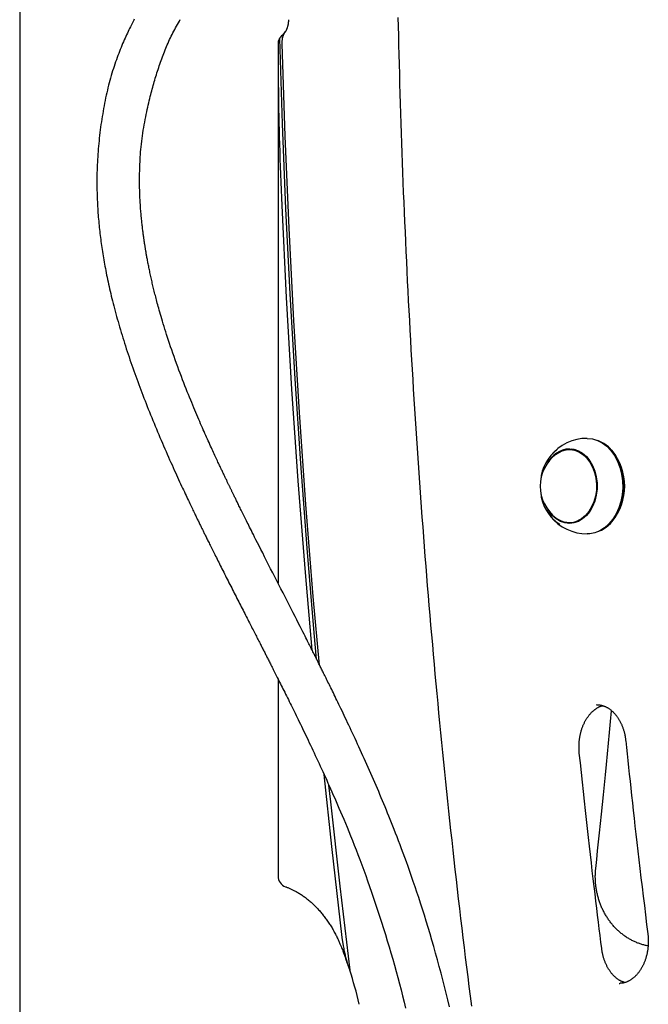
# Model space of a CAD drawing. Extents: x -2436 to 7506, y -2007 to 2187.
# Drawn here: x -2209 to -1985, y 301 to 652 of the extents above; entities that cross this region are included whole.
import ezdxf

# ---------------------------------------------------------------- set-up
doc = ezdxf.new("R2010")
doc.units = 0

msp = doc.modelspace()

# ---------------------------------------------------------------- linework, layer by layer
at = {"color": 7, "linetype": 'Continuous'}
for p, q in [((-2208.72, 1610.64), (-2208.72, 237.95)), ((-2114.77, 646.65), (-2115.22, 646.22)), ((-2116.77, 643.06), (-2116.77, 451.23)), ((-2011.38, 498.72), (-2013.05, 498.72)), ((-1997.84, 498.35), (-1998.04, 498.58)), ((-1998.04, 472.87), (-1997.84, 473.09)), ((-2014.43, 473.02), (-2013.31, 472.57)), ((-2013.05, 472.72), (-2011.38, 472.72)), ((-2010.91, 472.74), (-2011.38, 472.72)), ((-2116.77, 417.11), (-2116.77, 346.9)), ((-2003.26, 407.91), (-2003.44, 407.9)), ((-2094, 325.09), (-2093.55, 322.08))]:
    msp.add_line(p, q, dxfattribs=at)
for points in [[(-2167.93, 651.93), (-2168.14, 651.52), (-2168.36, 651.09), (-2168.59, 650.63), (-2168.83, 650.16), (-2169.07, 649.67), (-2169.32, 649.16), (-2169.58, 648.64), (-2169.84, 648.09), (-2170.11, 647.53), (-2170.38, 646.96), (-2170.66, 646.37), (-2170.93, 645.76), (-2171.21, 645.14), (-2171.5, 644.51), (-2171.78, 643.86), (-2172.07, 643.2), (-2172.35, 642.53), (-2172.63, 641.84), (-2172.92, 641.14), (-2173.2, 640.43), (-2173.48, 639.71), (-2173.76, 638.97), (-2174.04, 638.22), (-2174.31, 637.46), (-2174.58, 636.69), (-2174.85, 635.9), (-2175.12, 635.1), (-2175.38, 634.3), (-2175.64, 633.48), (-2175.89, 632.65), (-2176.14, 631.81), (-2176.39, 630.97), (-2176.62, 630.11), (-2176.85, 629.25), (-2177.08, 628.38), (-2177.3, 627.5), (-2177.51, 626.62), (-2177.72, 625.72), (-2177.92, 624.82), (-2178.12, 623.9), (-2178.31, 622.98), (-2178.5, 622.05), (-2178.68, 621.11), (-2178.85, 620.17), (-2179.02, 619.22), (-2179.18, 618.27), (-2179.34, 617.31), (-2179.49, 616.35), (-2179.64, 615.39), (-2179.78, 614.43), (-2179.91, 613.46), (-2180.04, 612.5), (-2180.16, 611.53), (-2180.27, 610.56), (-2180.38, 609.6), (-2180.48, 608.63), (-2180.58, 607.66), (-2180.67, 606.7), (-2180.75, 605.74), (-2180.83, 604.77), (-2180.9, 603.82), (-2180.96, 602.86), (-2181.02, 601.91), (-2181.07, 600.96), (-2181.11, 600.02), (-2181.15, 599.08), (-2181.18, 598.15), (-2181.21, 597.23), (-2181.22, 596.31), (-2181.24, 595.4), (-2181.25, 594.5), (-2181.25, 593.61), (-2181.24, 592.73), (-2181.23, 591.86), (-2181.22, 591), (-2181.2, 590.15), (-2181.18, 589.31), (-2181.15, 588.48), (-2181.12, 587.66), (-2181.08, 586.85), (-2181.04, 586.05), (-2181, 585.26), (-2180.95, 584.48), (-2180.9, 583.71), (-2180.85, 582.95), (-2180.79, 582.19), (-2180.73, 581.44), (-2180.67, 580.7), (-2180.6, 579.96), (-2180.53, 579.23), (-2180.46, 578.5), (-2180.39, 577.78), (-2180.31, 577.06), (-2180.23, 576.34), (-2180.15, 575.63), (-2180.06, 574.91), (-2179.97, 574.2), (-2179.88, 573.49), (-2179.79, 572.77), (-2179.69, 572.06), (-2179.59, 571.34), (-2179.48, 570.62), (-2179.37, 569.9), (-2179.26, 569.17), (-2179.15, 568.44), (-2179.03, 567.71), (-2178.9, 566.97), (-2178.78, 566.23), (-2178.64, 565.48), (-2178.51, 564.72), (-2178.37, 563.96), (-2178.23, 563.19), (-2178.08, 562.42), (-2177.92, 561.64), (-2177.77, 560.85), (-2177.6, 560.05), (-2177.43, 559.25), (-2177.26, 558.44), (-2177.08, 557.62), (-2176.9, 556.79), (-2176.71, 555.95), (-2176.51, 555.1), (-2176.31, 554.25), (-2176.11, 553.38), (-2175.89, 552.51), (-2175.68, 551.62), (-2175.45, 550.73), (-2175.22, 549.83), (-2174.98, 548.92), (-2174.74, 548), (-2174.49, 547.08), (-2174.24, 546.14), (-2173.97, 545.2), (-2173.71, 544.26), (-2173.44, 543.31), (-2173.16, 542.35), (-2172.88, 541.39), (-2172.59, 540.43), (-2172.3, 539.47), (-2172, 538.5), (-2171.7, 537.53), (-2171.39, 536.56), (-2171.08, 535.59), (-2170.77, 534.61), (-2170.45, 533.64), (-2170.12, 532.66), (-2169.8, 531.68), (-2169.47, 530.71), (-2169.13, 529.73), (-2168.8, 528.75), (-2168.45, 527.78), (-2168.11, 526.8), (-2167.76, 525.83), (-2167.41, 524.86), (-2167.06, 523.88), (-2166.7, 522.91), (-2166.35, 521.94), (-2165.98, 520.96), (-2165.61, 519.98), (-2165.24, 519.01), (-2164.87, 518.03), (-2164.49, 517.05), (-2164.11, 516.06), (-2163.72, 515.07), (-2163.33, 514.09), (-2162.94, 513.1), (-2162.54, 512.1), (-2162.14, 511.11), (-2161.74, 510.11), (-2161.33, 509.11), (-2160.91, 508.11), (-2160.5, 507.1), (-2160.08, 506.1), (-2159.66, 505.09), (-2159.23, 504.08), (-2158.8, 503.07), (-2158.37, 502.06), (-2157.93, 501.05), (-2157.5, 500.04), (-2157.06, 499.03), (-2156.63, 498.04), (-2156.19, 497.05), (-2155.76, 496.07), (-2155.34, 495.11), (-2154.91, 494.17), (-2154.5, 493.24), (-2154.09, 492.33), (-2153.69, 491.44), (-2153.29, 490.57), (-2152.9, 489.71), (-2152.52, 488.88), (-2152.15, 488.07), (-2151.78, 487.28), (-2151.43, 486.51), (-2151.08, 485.76), (-2150.74, 485.04), (-2150.42, 484.34), (-2150.1, 483.66), (-2149.79, 483.01), (-2149.5, 482.38), (-2149.21, 481.77), (-2148.94, 481.19), (-2148.68, 480.64), (-2148.42, 480.1), (-2148.17, 479.58), (-2147.94, 479.08), (-2147.7, 478.59), (-2147.48, 478.11), (-2147.25, 477.65), (-2147.04, 477.2), (-2146.83, 476.76), (-2146.62, 476.33), (-2146.42, 475.91), (-2146.23, 475.51), (-2146.04, 475.11), (-2145.85, 474.73), (-2145.67, 474.36), (-2145.5, 474), (-2145.33, 473.65), (-2145.16, 473.31), (-2145, 472.98), (-2144.85, 472.66), (-2144.69, 472.35), (-2144.54, 472.04), (-2144.4, 471.74), (-2144.26, 471.45), (-2144.12, 471.16), (-2143.98, 470.88), (-2143.84, 470.6), (-2143.7, 470.32), (-2143.56, 470.04), (-2143.43, 469.75), (-2143.29, 469.47), (-2143.15, 469.18), (-2143, 468.89), (-2142.86, 468.6), (-2142.71, 468.29), (-2142.56, 467.98), (-2142.4, 467.66), (-2142.24, 467.33), (-2142.07, 466.99), (-2141.89, 466.64), (-2141.71, 466.28), (-2141.53, 465.9), (-2141.33, 465.51), (-2141.13, 465.1), (-2140.92, 464.68), (-2140.71, 464.25), (-2140.48, 463.8), (-2140.25, 463.33), (-2140.01, 462.85), (-2139.77, 462.36), (-2139.51, 461.85), (-2139.25, 461.34), (-2138.99, 460.81), (-2138.72, 460.27), (-2138.45, 459.73), (-2138.17, 459.17), (-2137.89, 458.61), (-2137.6, 458.04), (-2137.31, 457.46), (-2137.01, 456.87), (-2136.71, 456.28), (-2136.41, 455.67), (-2136.1, 455.07), (-2135.79, 454.46), (-2135.48, 453.84), (-2135.17, 453.22), (-2134.85, 452.6), (-2134.53, 451.97), (-2134.22, 451.35), (-2133.9, 450.72), (-2133.58, 450.1), (-2133.26, 449.47), (-2132.95, 448.85), (-2132.63, 448.23), (-2132.32, 447.61), (-2132, 446.99), (-2131.69, 446.38), (-2131.37, 445.76), (-2131.06, 445.15), (-2130.75, 444.54), (-2130.44, 443.94), (-2130.13, 443.34), (-2129.83, 442.74), (-2129.52, 442.15), (-2129.22, 441.56), (-2128.93, 440.98), (-2128.63, 440.41), (-2128.35, 439.84), (-2128.06, 439.28), (-2127.78, 438.73), (-2127.5, 438.19), (-2127.22, 437.65), (-2126.95, 437.12), (-2126.69, 436.6), (-2126.43, 436.09), (-2126.17, 435.58), (-2125.91, 435.09), (-2125.66, 434.6), (-2125.42, 434.12), (-2125.17, 433.64), (-2124.94, 433.18), (-2124.7, 432.72), (-2124.47, 432.27), (-2124.25, 431.83), (-2124.03, 431.4), (-2123.81, 430.97), (-2123.6, 430.55), (-2123.39, 430.14), (-2123.18, 429.74), (-2122.98, 429.35), (-2122.78, 428.96), (-2122.59, 428.58), (-2122.4, 428.21), (-2122.21, 427.85), (-2122.03, 427.49), (-2121.86, 427.14), (-2121.68, 426.8), (-2121.51, 426.47), (-2121.34, 426.14), (-2121.18, 425.82), (-2121.02, 425.5), (-2120.86, 425.18), (-2120.69, 424.86), (-2120.53, 424.54), (-2120.36, 424.21), (-2120.19, 423.88), (-2120.02, 423.54), (-2119.84, 423.18), (-2119.66, 422.82), (-2119.47, 422.45), (-2119.28, 422.07), (-2119.08, 421.68), (-2118.87, 421.28), (-2118.66, 420.86), (-2118.45, 420.43), (-2118.23, 419.99), (-2118, 419.54), (-2117.76, 419.07), (-2117.52, 418.59), (-2117.27, 418.1), (-2117.01, 417.58), (-2116.74, 417.06), (-2116.47, 416.51), (-2116.19, 415.95), (-2115.9, 415.38), (-2115.6, 414.79), (-2115.3, 414.19), (-2115, 413.58), (-2114.69, 412.96), (-2114.38, 412.33), (-2114.06, 411.7), (-2113.74, 411.05), (-2113.41, 410.4), (-2113.09, 409.74), (-2112.75, 409.07), (-2112.42, 408.4), (-2112.08, 407.71), (-2111.73, 407.01), (-2111.38, 406.3), (-2111.03, 405.58), (-2110.67, 404.86), (-2110.31, 404.12), (-2109.94, 403.37), (-2109.57, 402.6), (-2109.2, 401.83), (-2108.81, 401.05), (-2108.43, 400.26), (-2108.04, 399.45), (-2107.65, 398.64), (-2107.25, 397.81), (-2106.85, 396.97), (-2106.44, 396.12), (-2106.03, 395.27), (-2105.62, 394.4), (-2105.2, 393.52), (-2104.77, 392.62), (-2104.35, 391.72), (-2103.92, 390.81), (-2103.49, 389.88), (-2103.05, 388.95), (-2102.61, 388), (-2102.17, 387.05), (-2101.72, 386.08), (-2101.27, 385.1), (-2100.82, 384.11), (-2100.36, 383.11), (-2099.9, 382.1), (-2099.44, 381.08), (-2098.98, 380.05), (-2098.51, 379), (-2098.04, 377.95), (-2097.56, 376.88), (-2097.08, 375.78), (-2096.59, 374.66), (-2096.09, 373.51), (-2095.58, 372.33), (-2095.06, 371.11), (-2094.52, 369.84), (-2093.96, 368.53), (-2093.39, 367.16), (-2092.8, 365.75), (-2092.2, 364.29), (-2091.58, 362.79), (-2090.95, 361.23), (-2090.31, 359.63), (-2089.66, 357.99), (-2089, 356.3), (-2088.32, 354.56), (-2087.64, 352.78), (-2086.96, 350.96), (-2086.26, 349.09), (-2085.56, 347.17), (-2084.86, 345.22), (-2084.15, 343.22), (-2083.44, 341.17), (-2082.73, 339.1), (-2082.01, 336.98), (-2081.3, 334.85), (-2080.6, 332.69), (-2079.9, 330.51), (-2079.21, 328.32), (-2078.54, 326.13), (-2077.87, 323.94), (-2077.21, 321.75), (-2076.57, 319.56), (-2075.94, 317.37), (-2075.32, 315.18), (-2074.72, 312.99), (-2074.12, 310.81), (-2073.54, 308.63), (-2072.97, 306.45), (-2072.41, 304.27), (-2071.87, 302.1), (-2071.33, 299.93)], [(-2055.72, 300.38), (-2056.31, 302.83), (-2056.91, 305.26), (-2057.51, 307.67), (-2058.13, 310.06), (-2058.75, 312.43), (-2059.38, 314.79), (-2060.02, 317.14), (-2060.67, 319.48), (-2061.33, 321.81), (-2061.99, 324.12), (-2062.66, 326.4), (-2063.34, 328.65), (-2064.01, 330.87), (-2064.68, 333.04), (-2065.35, 335.16), (-2066.01, 337.24), (-2066.67, 339.26), (-2067.32, 341.22), (-2067.97, 343.14), (-2068.6, 345), (-2069.23, 346.81), (-2069.85, 348.58), (-2070.46, 350.29), (-2071.05, 351.95), (-2071.64, 353.56), (-2072.21, 355.12), (-2072.78, 356.63), (-2073.33, 358.09), (-2073.87, 359.51), (-2074.39, 360.88), (-2074.9, 362.2), (-2075.4, 363.47), (-2075.88, 364.7), (-2076.36, 365.9), (-2076.82, 367.07), (-2077.28, 368.21), (-2077.74, 369.33), (-2078.19, 370.44), (-2078.64, 371.54), (-2079.1, 372.64), (-2079.55, 373.73), (-2080.01, 374.83), (-2080.47, 375.91), (-2080.93, 377), (-2081.39, 378.08), (-2081.85, 379.16), (-2082.32, 380.24), (-2082.78, 381.31), (-2083.25, 382.38), (-2083.72, 383.45), (-2084.19, 384.51), (-2084.66, 385.57), (-2085.13, 386.62), (-2085.6, 387.68), (-2086.07, 388.73), (-2086.54, 389.77), (-2087.01, 390.81), (-2087.48, 391.84), (-2087.95, 392.87), (-2088.42, 393.88), (-2088.88, 394.88), (-2089.34, 395.88), (-2089.79, 396.86), (-2090.24, 397.82), (-2090.68, 398.77), (-2091.12, 399.7), (-2091.55, 400.62), (-2091.98, 401.52), (-2092.4, 402.4), (-2092.81, 403.26), (-2093.21, 404.11), (-2093.61, 404.94), (-2093.99, 405.74), (-2094.37, 406.53), (-2094.74, 407.3), (-2095.1, 408.05), (-2095.46, 408.78), (-2095.8, 409.49), (-2096.13, 410.17), (-2096.45, 410.84), (-2096.77, 411.48), (-2097.07, 412.11), (-2097.37, 412.71), (-2097.66, 413.3), (-2097.93, 413.87), (-2098.21, 414.42), (-2098.47, 414.96), (-2098.73, 415.48), (-2098.98, 415.99), (-2099.22, 416.48), (-2099.45, 416.96), (-2099.68, 417.42), (-2099.9, 417.87), (-2100.12, 418.3), (-2100.32, 418.71), (-2100.52, 419.11), (-2100.71, 419.49), (-2100.89, 419.86), (-2101.07, 420.22), (-2101.24, 420.56), (-2101.41, 420.9), (-2101.57, 421.22), (-2101.73, 421.54), (-2101.88, 421.85), (-2102.03, 422.15), (-2102.18, 422.45), (-2102.33, 422.74), (-2102.47, 423.04), (-2102.62, 423.33), (-2102.76, 423.62), (-2102.91, 423.91), (-2103.06, 424.2), (-2103.21, 424.5), (-2103.36, 424.8), (-2103.51, 425.11), (-2103.67, 425.43), (-2103.83, 425.75), (-2104, 426.08), (-2104.17, 426.43), (-2104.35, 426.79), (-2104.54, 427.16), (-2104.73, 427.54), (-2104.93, 427.93), (-2105.14, 428.34), (-2105.35, 428.76), (-2105.57, 429.2), (-2105.79, 429.64), (-2106.02, 430.11), (-2106.27, 430.59), (-2106.54, 431.12), (-2106.83, 431.69), (-2107.15, 432.33), (-2107.51, 433.04), (-2107.92, 433.85), (-2108.38, 434.75), (-2108.89, 435.76), (-2109.46, 436.87), (-2110.06, 438.07), (-2110.71, 439.34), (-2111.39, 440.67), (-2112.09, 442.05), (-2112.8, 443.45), (-2113.53, 444.87), (-2114.26, 446.3), (-2114.99, 447.73), (-2115.72, 449.16), (-2116.46, 450.59), (-2117.19, 452.03), (-2117.92, 453.46), (-2118.66, 454.9), (-2119.39, 456.33), (-2120.12, 457.76), (-2120.84, 459.18), (-2121.54, 460.57), (-2122.23, 461.92), (-2122.88, 463.22), (-2123.5, 464.44), (-2124.08, 465.59), (-2124.61, 466.64), (-2125.09, 467.59), (-2125.52, 468.45), (-2125.91, 469.22), (-2126.26, 469.92), (-2126.58, 470.56), (-2126.88, 471.16), (-2127.16, 471.72), (-2127.44, 472.26), (-2127.7, 472.8), (-2127.96, 473.32), (-2128.22, 473.83), (-2128.47, 474.34), (-2128.72, 474.83), (-2128.96, 475.32), (-2129.19, 475.79), (-2129.42, 476.25), (-2129.64, 476.7), (-2129.86, 477.14), (-2130.07, 477.56), (-2130.27, 477.97), (-2130.47, 478.37), (-2130.66, 478.76), (-2130.84, 479.13), (-2131.02, 479.49), (-2131.19, 479.84), (-2131.36, 480.18), (-2131.52, 480.5), (-2131.67, 480.82), (-2131.82, 481.12), (-2131.96, 481.41), (-2132.1, 481.69), (-2132.23, 481.96), (-2132.36, 482.22), (-2132.48, 482.47), (-2132.6, 482.72), (-2132.71, 482.95), (-2132.83, 483.18), (-2132.93, 483.41), (-2133.04, 483.62), (-2133.15, 483.84), (-2133.25, 484.05), (-2133.35, 484.26), (-2133.45, 484.47), (-2133.55, 484.67), (-2133.65, 484.88), (-2133.75, 485.08), (-2133.85, 485.29), (-2133.95, 485.5), (-2134.05, 485.71), (-2134.15, 485.92), (-2134.26, 486.13), (-2134.36, 486.35), (-2134.47, 486.58), (-2134.58, 486.81), (-2134.69, 487.04), (-2134.81, 487.28), (-2134.92, 487.52), (-2135.04, 487.77), (-2135.16, 488.02), (-2135.29, 488.28), (-2135.42, 488.55), (-2135.55, 488.82), (-2135.68, 489.1), (-2135.81, 489.38), (-2135.95, 489.67), (-2136.09, 489.97), (-2136.24, 490.27), (-2136.38, 490.58), (-2136.54, 490.9), (-2136.69, 491.23), (-2136.85, 491.57), (-2137.02, 491.92), (-2137.19, 492.29), (-2137.37, 492.66), (-2137.55, 493.05), (-2137.74, 493.46), (-2137.94, 493.87), (-2138.14, 494.3), (-2138.35, 494.75), (-2138.56, 495.2), (-2138.78, 495.67), (-2139, 496.16), (-2139.24, 496.66), (-2139.47, 497.17), (-2139.72, 497.7), (-2139.97, 498.25), (-2140.22, 498.8), (-2140.49, 499.38), (-2140.75, 499.97), (-2141.03, 500.57), (-2141.31, 501.19), (-2141.59, 501.81), (-2141.88, 502.45), (-2142.17, 503.11), (-2142.47, 503.77), (-2142.76, 504.44), (-2143.07, 505.11), (-2143.37, 505.8), (-2143.68, 506.5), (-2143.99, 507.21), (-2144.31, 507.94), (-2144.63, 508.69), (-2144.96, 509.45), (-2145.29, 510.24), (-2145.64, 511.04), (-2145.99, 511.87), (-2146.35, 512.73), (-2146.72, 513.6), (-2147.09, 514.5), (-2147.47, 515.42), (-2147.86, 516.36), (-2148.26, 517.33), (-2148.66, 518.31), (-2149.06, 519.32), (-2149.47, 520.36), (-2149.89, 521.41), (-2150.31, 522.49), (-2150.74, 523.59), (-2151.17, 524.71), (-2151.6, 525.86), (-2152.04, 527.03), (-2152.47, 528.22), (-2152.91, 529.41), (-2153.34, 530.61), (-2153.77, 531.81), (-2154.19, 533), (-2154.6, 534.17), (-2154.99, 535.32), (-2155.37, 536.45), (-2155.73, 537.54), (-2156.08, 538.61), (-2156.42, 539.64), (-2156.74, 540.65), (-2157.04, 541.62), (-2157.33, 542.57), (-2157.61, 543.48), (-2157.88, 544.37), (-2158.13, 545.22), (-2158.37, 546.04), (-2158.6, 546.83), (-2158.81, 547.59), (-2159.02, 548.31), (-2159.21, 549), (-2159.39, 549.66), (-2159.56, 550.29), (-2159.73, 550.88), (-2159.88, 551.45), (-2160.03, 552), (-2160.16, 552.53), (-2160.3, 553.05), (-2160.43, 553.56), (-2160.56, 554.06), (-2160.68, 554.55), (-2160.81, 555.05), (-2160.93, 555.54), (-2161.05, 556.03), (-2161.16, 556.52), (-2161.28, 557), (-2161.4, 557.49), (-2161.51, 557.97), (-2161.62, 558.46), (-2161.73, 558.94), (-2161.84, 559.42), (-2161.95, 559.89), (-2162.05, 560.37), (-2162.15, 560.84), (-2162.26, 561.3), (-2162.35, 561.76), (-2162.45, 562.21), (-2162.54, 562.66), (-2162.63, 563.1), (-2162.72, 563.53), (-2162.81, 563.96), (-2162.89, 564.38), (-2162.97, 564.79), (-2163.05, 565.19), (-2163.13, 565.59), (-2163.2, 565.97), (-2163.27, 566.35), (-2163.34, 566.72), (-2163.41, 567.08), (-2163.47, 567.43), (-2163.53, 567.76), (-2163.59, 568.09), (-2163.65, 568.41), (-2163.7, 568.72), (-2163.75, 569.02), (-2163.8, 569.31), (-2163.85, 569.59), (-2163.89, 569.87), (-2163.94, 570.14), (-2163.98, 570.41), (-2164.03, 570.68), (-2164.07, 570.95), (-2164.11, 571.21), (-2164.16, 571.48), (-2164.2, 571.75), (-2164.24, 572.02), (-2164.28, 572.29), (-2164.32, 572.57), (-2164.37, 572.85), (-2164.41, 573.14), (-2164.45, 573.44), (-2164.5, 573.74), (-2164.54, 574.05), (-2164.58, 574.37), (-2164.63, 574.7), (-2164.68, 575.04), (-2164.72, 575.38), (-2164.77, 575.74), (-2164.82, 576.1), (-2164.87, 576.48), (-2164.91, 576.86), (-2164.96, 577.26), (-2165.01, 577.66), (-2165.06, 578.08), (-2165.11, 578.5), (-2165.16, 578.94), (-2165.21, 579.38), (-2165.25, 579.83), (-2165.3, 580.3), (-2165.35, 580.77), (-2165.4, 581.25), (-2165.44, 581.74), (-2165.49, 582.24), (-2165.53, 582.75), (-2165.57, 583.27), (-2165.62, 583.8), (-2165.66, 584.33), (-2165.7, 584.87), (-2165.74, 585.42), (-2165.77, 585.98), (-2165.81, 586.54), (-2165.84, 587.11), (-2165.87, 587.68), (-2165.9, 588.26), (-2165.93, 588.84), (-2165.95, 589.43), (-2165.97, 590.02), (-2165.99, 590.61), (-2166.01, 591.21), (-2166.02, 591.81), (-2166.04, 592.42), (-2166.04, 593.04), (-2166.05, 593.67), (-2166.05, 594.32), (-2166.05, 594.99), (-2166.05, 595.67), (-2166.04, 596.38), (-2166.03, 597.11), (-2166.01, 597.86), (-2165.99, 598.64), (-2165.96, 599.43), (-2165.93, 600.25), (-2165.89, 601.09), (-2165.84, 601.95), (-2165.79, 602.83), (-2165.73, 603.73), (-2165.66, 604.65), (-2165.57, 605.58), (-2165.49, 606.53), (-2165.39, 607.48), (-2165.27, 608.45), (-2165.15, 609.42), (-2165.02, 610.4), (-2164.88, 611.38), (-2164.73, 612.36), (-2164.57, 613.33), (-2164.4, 614.3), (-2164.23, 615.25), (-2164.05, 616.19), (-2163.87, 617.1), (-2163.69, 618), (-2163.51, 618.87), (-2163.32, 619.72), (-2163.14, 620.55), (-2162.95, 621.35), (-2162.77, 622.14), (-2162.59, 622.9), (-2162.41, 623.63), (-2162.23, 624.35), (-2162.05, 625.05), (-2161.88, 625.73), (-2161.7, 626.39), (-2161.52, 627.05), (-2161.35, 627.69), (-2161.17, 628.33), (-2160.99, 628.97), (-2160.81, 629.6), (-2160.62, 630.24), (-2160.44, 630.87), (-2160.24, 631.51), (-2160.05, 632.14), (-2159.85, 632.77), (-2159.65, 633.41), (-2159.45, 634.04), (-2159.24, 634.68), (-2159.03, 635.31), (-2158.82, 635.94), (-2158.6, 636.58), (-2158.37, 637.21), (-2158.15, 637.84), (-2157.92, 638.47), (-2157.68, 639.1), (-2157.44, 639.72), (-2157.2, 640.34), (-2156.95, 640.96), (-2156.7, 641.58), (-2156.44, 642.19), (-2156.18, 642.81), (-2155.91, 643.42), (-2155.63, 644.03), (-2155.36, 644.64), (-2155.07, 645.24), (-2154.78, 645.85), (-2154.48, 646.46), (-2154.18, 647.06), (-2153.87, 647.66), (-2153.55, 648.26), (-2153.23, 648.86), (-2152.91, 649.46), (-2152.57, 650.06), (-2152.23, 650.65), (-2151.89, 651.24), (-2151.54, 651.83)], [(-2074.07, 652.52), (-2074, 649.32), (-2073.92, 646.04), (-2073.84, 642.69), (-2073.76, 639.29), (-2073.67, 635.85), (-2073.57, 632.37), (-2073.48, 628.87), (-2073.37, 625.36), (-2073.27, 621.85), (-2073.16, 618.34), (-2073.05, 614.83), (-2072.93, 611.32), (-2072.81, 607.82), (-2072.69, 604.31), (-2072.56, 600.8), (-2072.43, 597.29), (-2072.29, 593.78), (-2072.16, 590.27), (-2072.01, 586.77), (-2071.87, 583.26), (-2071.72, 579.75), (-2071.56, 576.24), (-2071.41, 572.74), (-2071.25, 569.23), (-2071.08, 565.72), (-2070.92, 562.22), (-2070.74, 558.71), (-2070.57, 555.21), (-2070.39, 551.7), (-2070.21, 548.2), (-2070.02, 544.7), (-2069.83, 541.19), (-2069.64, 537.69), (-2069.44, 534.19), (-2069.24, 530.68), (-2069.04, 527.18), (-2068.83, 523.68), (-2068.62, 520.18), (-2068.4, 516.68), (-2068.18, 513.18), (-2067.96, 509.68), (-2067.74, 506.18), (-2067.51, 502.68), (-2067.27, 499.18), (-2067.04, 495.68), (-2066.79, 492.18), (-2066.55, 488.68), (-2066.3, 485.19), (-2066.05, 481.69), (-2065.79, 478.2), (-2065.54, 474.7), (-2065.27, 471.2), (-2065.01, 467.71), (-2064.74, 464.22), (-2064.46, 460.72), (-2064.18, 457.23), (-2063.9, 453.74), (-2063.62, 450.24), (-2063.33, 446.75), (-2063.04, 443.26), (-2062.74, 439.77), (-2062.44, 436.28), (-2062.14, 432.79), (-2061.83, 429.3), (-2061.52, 425.82), (-2061.21, 422.33), (-2060.89, 418.84), (-2060.57, 415.36), (-2060.25, 411.87), (-2059.92, 408.39), (-2059.59, 404.9), (-2059.25, 401.42), (-2058.91, 397.93), (-2058.57, 394.45), (-2058.22, 390.97), (-2057.87, 387.49), (-2057.52, 384.01), (-2057.16, 380.53), (-2056.8, 377.05), (-2056.43, 373.57), (-2056.07, 370.09), (-2055.69, 366.62), (-2055.32, 363.14), (-2054.94, 359.66), (-2054.56, 356.19), (-2054.17, 352.71), (-2053.78, 349.24), (-2053.39, 345.77), (-2052.99, 342.3), (-2052.59, 338.82), (-2052.18, 335.35), (-2051.77, 331.88), (-2051.36, 328.42), (-2050.95, 324.95), (-2050.53, 321.48), (-2050.11, 318.01), (-2049.68, 314.55), (-2049.25, 311.08), (-2048.81, 307.62), (-2048.38, 304.15), (-2047.94, 300.69)], [(-2113.05, 651.72), (-2113.06, 651.61), (-2113.06, 651.5), (-2113.06, 651.39), (-2113.07, 651.27), (-2113.07, 651.16), (-2113.08, 651.04), (-2113.09, 650.92), (-2113.1, 650.8), (-2113.11, 650.67), (-2113.12, 650.55), (-2113.14, 650.41), (-2113.16, 650.28), (-2113.18, 650.14), (-2113.21, 650), (-2113.24, 649.86), (-2113.27, 649.72), (-2113.3, 649.57), (-2113.34, 649.43), (-2113.38, 649.29), (-2113.42, 649.14), (-2113.47, 649), (-2113.51, 648.86), (-2113.56, 648.73), (-2113.6, 648.6), (-2113.65, 648.48), (-2113.69, 648.36), (-2113.74, 648.25), (-2113.78, 648.14), (-2113.83, 648.05), (-2113.87, 647.95), (-2113.92, 647.87), (-2113.96, 647.79), (-2114, 647.72), (-2114.04, 647.65), (-2114.08, 647.59), (-2114.11, 647.53), (-2114.15, 647.48), (-2114.19, 647.42), (-2114.23, 647.38), (-2114.26, 647.33)], [(-2116.26, 644.97), (-2116.31, 644.87), (-2116.36, 644.78), (-2116.4, 644.69), (-2116.45, 644.6), (-2116.49, 644.5), (-2116.53, 644.41), (-2116.57, 644.32), (-2116.6, 644.23), (-2116.63, 644.14), (-2116.66, 644.05), (-2116.68, 643.96), (-2116.7, 643.88), (-2116.71, 643.8), (-2116.72, 643.71), (-2116.73, 643.64), (-2116.74, 643.56), (-2116.75, 643.49), (-2116.75, 643.42), (-2116.76, 643.36), (-2116.76, 643.3), (-2116.76, 643.24), (-2116.76, 643.18), (-2116.76, 643.12), (-2116.76, 643.06)], [(-2116.26, 644.97), (-2115.29, 614.68), (-2114.06, 584.41), (-2112.56, 554.17), (-2110.81, 523.95), (-2108.79, 493.76), (-2106.52, 463.6), (-2103.98, 433.48), (-2103.14, 424.12)], [(-2115.32, 643.17), (-2115.31, 643.41), (-2115.29, 643.64), (-2115.28, 643.88), (-2115.26, 644.11), (-2115.24, 644.34), (-2115.22, 644.57), (-2115.19, 644.79), (-2115.16, 645.01), (-2115.12, 645.22), (-2115.07, 645.42), (-2115.02, 645.61), (-2114.96, 645.8), (-2114.9, 645.98), (-2114.84, 646.15), (-2114.77, 646.32), (-2114.7, 646.48), (-2114.63, 646.63), (-2114.56, 646.77), (-2114.48, 646.9), (-2114.41, 647.04), (-2114.33, 647.16), (-2114.25, 647.29), (-2114.18, 647.41), (-2114.1, 647.53)], [(-2116.76, 643.06), (-2116.76, 641.06), (-2116.74, 639.06), (-2116.73, 637.04), (-2116.72, 635.01), (-2116.71, 632.95), (-2116.69, 630.85), (-2116.67, 628.73), (-2116.64, 626.55), (-2116.61, 624.33), (-2116.58, 622.06), (-2116.54, 619.74), (-2116.5, 617.37), (-2116.45, 614.95), (-2116.39, 612.48), (-2116.32, 609.96), (-2116.25, 607.39), (-2116.17, 604.78), (-2116.08, 602.12), (-2115.98, 599.42), (-2115.88, 596.69), (-2115.78, 593.93), (-2115.67, 591.16), (-2115.56, 588.38), (-2115.45, 585.59)], [(-2102.03, 421.96), (-2104.2, 446.43), (-2106.82, 479.13), (-2109.13, 511.88), (-2111.14, 544.66), (-2112.84, 577.47), (-2114.23, 610.31), (-2115.32, 643.17)], [(-2115.45, 585.59), (-2113.83, 552.88), (-2111.91, 520.21), (-2109.69, 487.57), (-2107.16, 454.98), (-2104.77, 427.36)], [(-2006.69, 502.72), (-2004.85, 502.54), (-2003.05, 502), (-2001.33, 501.11), (-1999.72, 499.9), (-1998.26, 498.38), (-1996.98, 496.6), (-1995.91, 494.58), (-1995.06, 492.37), (-1994.47, 490.02), (-1994.13, 487.58), (-1994.07, 485.1), (-1994.27, 482.63), (-1994.74, 480.23), (-1995.46, 477.95), (-1996.42, 475.83), (-1997.6, 473.92), (-1998.97, 472.27), (-2000.51, 470.9), (-2002.18, 469.84), (-2003.95, 469.13), (-2005.77, 468.77), (-2006.69, 468.72)], [(-2002.87, 469.52), (-2001.58, 470.08), (-1999.93, 471.12), (-1998.42, 472.46), (-1997.06, 474.1), (-1995.9, 475.98), (-1994.95, 478.06), (-1994.24, 480.31), (-1993.78, 482.68), (-1993.58, 485.11), (-1993.65, 487.55), (-1993.98, 489.96), (-1994.57, 492.27), (-1995.4, 494.45), (-1996.46, 496.44), (-1997.72, 498.2), (-1999.15, 499.69), (-2000.74, 500.89), (-2002.44, 501.76), (-2002.87, 501.93)], [(-2013.05, 499.02), (-2011.42, 498.84), (-2009.84, 498.3), (-2008.34, 497.42), (-2006.98, 496.22), (-2005.78, 494.73), (-2004.77, 493), (-2004, 491.06), (-2003.47, 488.99), (-2003.2, 486.82), (-2003.2, 484.62), (-2003.47, 482.46), (-2004, 480.38), (-2004.77, 478.45), (-2005.78, 476.71), (-2006.98, 475.23), (-2008.34, 474.03), (-2009.84, 473.14), (-2011.42, 472.6), (-2013.05, 472.42), (-2014.68, 472.6), (-2016.26, 473.14), (-2017.75, 474.03), (-2019.12, 475.23), (-2020.32, 476.71), (-2020.86, 477.58)], [(-2017.75, 497.08), (-2017.4, 497.33), (-2015.92, 498.14), (-2014.36, 498.6), (-2012.77, 498.72), (-2011.18, 498.48), (-2009.65, 497.89), (-2008.21, 496.97), (-2006.9, 495.74), (-2005.75, 494.24), (-2004.81, 492.51), (-2004.09, 490.6), (-2003.62, 488.55), (-2003.4, 486.42), (-2003.45, 484.27), (-2003.76, 482.17), (-2004.32, 480.16), (-2005.12, 478.3), (-2006.13, 476.64), (-2007.34, 475.24), (-2008.7, 474.11), (-2010.18, 473.31)], [(-2013.96, 498.66), (-2013.31, 498.84), (-2012.37, 498.99)], [(-2011.38, 498.72), (-2011.09, 498.72), (-2010.91, 498.71)], [(-2012.37, 472.45), (-2013.31, 472.6), (-2013.96, 472.78)], [(-2009.51, 390.73), (-2009.52, 390.91), (-2009.54, 391.09), (-2009.55, 391.27), (-2009.57, 391.46), (-2009.58, 391.64), (-2009.59, 391.84), (-2009.6, 392.03), (-2009.61, 392.23), (-2009.62, 392.44), (-2009.62, 392.65), (-2009.62, 392.87), (-2009.62, 393.09), (-2009.62, 393.32), (-2009.61, 393.55), (-2009.6, 393.79), (-2009.59, 394.04), (-2009.58, 394.29), (-2009.56, 394.54), (-2009.53, 394.8), (-2009.51, 395.06), (-2009.48, 395.32), (-2009.45, 395.59), (-2009.41, 395.85), (-2009.37, 396.12), (-2009.33, 396.38), (-2009.29, 396.64), (-2009.24, 396.9), (-2009.18, 397.16), (-2009.13, 397.42), (-2009.07, 397.68), (-2009.01, 397.93), (-2008.94, 398.18), (-2008.87, 398.43), (-2008.8, 398.68), (-2008.73, 398.93), (-2008.65, 399.17), (-2008.57, 399.42), (-2008.49, 399.66), (-2008.4, 399.9), (-2008.31, 400.13), (-2008.22, 400.37), (-2008.12, 400.6), (-2008.03, 400.83), (-2007.93, 401.05), (-2007.82, 401.27), (-2007.72, 401.49), (-2007.61, 401.71), (-2007.5, 401.93), (-2007.38, 402.14), (-2007.27, 402.34), (-2007.15, 402.55), (-2007.03, 402.75), (-2006.91, 402.95), (-2006.78, 403.14), (-2006.65, 403.34), (-2006.52, 403.52), (-2006.39, 403.71), (-2006.26, 403.89), (-2006.12, 404.07), (-2005.99, 404.24), (-2005.85, 404.41), (-2005.71, 404.58), (-2005.56, 404.74), (-2005.42, 404.9), (-2005.27, 405.06), (-2005.12, 405.21), (-2004.97, 405.36), (-2004.82, 405.5), (-2004.67, 405.64), (-2004.52, 405.77), (-2004.36, 405.91), (-2004.21, 406.03), (-2004.05, 406.16), (-2003.89, 406.27), (-2003.73, 406.39), (-2003.58, 406.49), (-2003.42, 406.6), (-2003.27, 406.7), (-2003.12, 406.79), (-2002.97, 406.88), (-2002.83, 406.96), (-2002.69, 407.04), (-2002.56, 407.11), (-2002.43, 407.17), (-2002.31, 407.23), (-2002.19, 407.29), (-2002.08, 407.34), (-2001.97, 407.38), (-2001.86, 407.42), (-2001.76, 407.45), (-2001.67, 407.48), (-2001.57, 407.51), (-2001.48, 407.53), (-2001.39, 407.56), (-2001.3, 407.58), (-2001.22, 407.59)], [(-2003.41, 407.87), (-2003.29, 407.87), (-2003.18, 407.88), (-2003.06, 407.89), (-2002.94, 407.89), (-2002.82, 407.89), (-2002.7, 407.89), (-2002.57, 407.88), (-2002.44, 407.87), (-2002.31, 407.86), (-2002.17, 407.84), (-2002.03, 407.81), (-2001.88, 407.78), (-2001.73, 407.75), (-2001.58, 407.71), (-2001.42, 407.67), (-2001.25, 407.62), (-2001.09, 407.57), (-2000.92, 407.51), (-2000.74, 407.44), (-2000.57, 407.38), (-2000.39, 407.3), (-2000.22, 407.23), (-2000.04, 407.14), (-1999.86, 407.06), (-1999.69, 406.96), (-1999.51, 406.87), (-1999.34, 406.76), (-1999.17, 406.66), (-1998.99, 406.55), (-1998.82, 406.43), (-1998.66, 406.31), (-1998.49, 406.19), (-1998.32, 406.06), (-1998.16, 405.93), (-1998, 405.79), (-1997.84, 405.65), (-1997.68, 405.5), (-1997.52, 405.35), (-1997.37, 405.2), (-1997.22, 405.04), (-1997.07, 404.88), (-1996.92, 404.72), (-1996.77, 404.55), (-1996.63, 404.38), (-1996.48, 404.2), (-1996.34, 404.03), (-1996.21, 403.84), (-1996.07, 403.66), (-1995.94, 403.47), (-1995.81, 403.27), (-1995.68, 403.08), (-1995.55, 402.88), (-1995.43, 402.68), (-1995.3, 402.47), (-1995.19, 402.26), (-1995.07, 402.05), (-1994.96, 401.83), (-1994.84, 401.62), (-1994.74, 401.4), (-1994.63, 401.17), (-1994.53, 400.95), (-1994.43, 400.72), (-1994.33, 400.49), (-1994.24, 400.25), (-1994.14, 400.02), (-1994.06, 399.78), (-1993.97, 399.54), (-1993.89, 399.3), (-1993.81, 399.06), (-1993.74, 398.82), (-1993.67, 398.59), (-1993.6, 398.35), (-1993.54, 398.12), (-1993.48, 397.9), (-1993.43, 397.67), (-1993.37, 397.45), (-1993.33, 397.24), (-1993.28, 397.02), (-1993.24, 396.81), (-1993.21, 396.61), (-1993.17, 396.41), (-1993.14, 396.21), (-1993.11, 396.02), (-1993.09, 395.83), (-1993.06, 395.64), (-1993.04, 395.45), (-1993.02, 395.27), (-1992.99, 395.08)], [(-2003.66, 349.64), (-2003.33, 352.8), (-2003, 355.97), (-2002.66, 359.16), (-2002.33, 362.38), (-2001.99, 365.65), (-2001.65, 368.97), (-2001.3, 372.36), (-2000.96, 375.82), (-2000.6, 379.37), (-2000.24, 383), (-1999.88, 386.7), (-1999.52, 390.45), (-1999.15, 394.24), (-1998.78, 398.07), (-1998.41, 401.92), (-1998.04, 405.78)], [(-1992.99, 395.08), (-1992.75, 392.74), (-1992.5, 390.38), (-1992.25, 388.02), (-1992, 385.62), (-1991.74, 383.2), (-1991.47, 380.73), (-1991.2, 378.21), (-1990.92, 375.64), (-1990.63, 373), (-1990.34, 370.3), (-1990.03, 367.53), (-1989.71, 364.7), (-1989.38, 361.8), (-1989.04, 358.84), (-1988.69, 355.81), (-1988.32, 352.72), (-1987.95, 349.57), (-1987.56, 346.35), (-1987.17, 343.09), (-1986.77, 339.79), (-1986.36, 336.46), (-1985.95, 333.1), (-1985.54, 329.73), (-1985.12, 326.34)], [(-2001.53, 321.1), (-2001.83, 323.45), (-2002.12, 325.81), (-2002.41, 328.18), (-2002.71, 330.58), (-2003.01, 333.02), (-2003.31, 335.5), (-2003.61, 338.03), (-2003.93, 340.62), (-2004.24, 343.28), (-2004.57, 346), (-2004.9, 348.8), (-2005.23, 351.67), (-2005.57, 354.6), (-2005.91, 357.61), (-2006.26, 360.68), (-2006.61, 363.82), (-2006.96, 367.03), (-2007.32, 370.31), (-2007.68, 373.63), (-2008.04, 377), (-2008.41, 380.4), (-2008.77, 383.83), (-2009.14, 387.27), (-2009.51, 390.73)], [(-2100.49, 383.07), (-2097.75, 357.48), (-2094, 325.09)], [(-2098.75, 379.24), (-2098.13, 373.37), (-2094.82, 343.39), (-2091.25, 313.46)], [(-1985.05, 322.07), (-1985.36, 322.14), (-1985.67, 322.21), (-1985.98, 322.28), (-1986.29, 322.36), (-1986.6, 322.43), (-1986.9, 322.51), (-1987.21, 322.6), (-1987.51, 322.69), (-1987.82, 322.79), (-1988.12, 322.89), (-1988.42, 323), (-1988.72, 323.11), (-1989.02, 323.23), (-1989.31, 323.35), (-1989.61, 323.48), (-1989.9, 323.61), (-1990.19, 323.75), (-1990.48, 323.89), (-1990.77, 324.04), (-1991.05, 324.19), (-1991.34, 324.34), (-1991.62, 324.5), (-1991.9, 324.66), (-1992.18, 324.83), (-1992.45, 325), (-1992.73, 325.18), (-1993, 325.36), (-1993.27, 325.54), (-1993.53, 325.73), (-1993.8, 325.93), (-1994.06, 326.12), (-1994.32, 326.32), (-1994.57, 326.53), (-1994.83, 326.74), (-1995.08, 326.95), (-1995.33, 327.17), (-1995.57, 327.39), (-1995.82, 327.61), (-1996.06, 327.84), (-1996.29, 328.07), (-1996.53, 328.31), (-1996.76, 328.55), (-1996.99, 328.79), (-1997.21, 329.04), (-1997.43, 329.29), (-1997.65, 329.54), (-1997.87, 329.8), (-1998.08, 330.06), (-1998.29, 330.32), (-1998.49, 330.59), (-1998.7, 330.85), (-1998.9, 331.13), (-1999.09, 331.4), (-1999.28, 331.68), (-1999.47, 331.96), (-1999.65, 332.25), (-1999.84, 332.53), (-2000.01, 332.82), (-2000.19, 333.12), (-2000.36, 333.41), (-2000.52, 333.71), (-2000.68, 334.01), (-2000.84, 334.31), (-2001, 334.62), (-2001.15, 334.93), (-2001.3, 335.24), (-2001.44, 335.55), (-2001.58, 335.86), (-2001.71, 336.18), (-2001.84, 336.5), (-2001.97, 336.82), (-2002.09, 337.14), (-2002.21, 337.46), (-2002.33, 337.79), (-2002.44, 338.12), (-2002.54, 338.45), (-2002.65, 338.78), (-2002.74, 339.11), (-2002.84, 339.45), (-2002.93, 339.78), (-2003.01, 340.12), (-2003.09, 340.46), (-2003.17, 340.8), (-2003.24, 341.14), (-2003.31, 341.48), (-2003.38, 341.82), (-2003.44, 342.16), (-2003.49, 342.51), (-2003.54, 342.85), (-2003.59, 343.2), (-2003.63, 343.54), (-2003.67, 343.88), (-2003.7, 344.22), (-2003.73, 344.56), (-2003.76, 344.89), (-2003.78, 345.22), (-2003.79, 345.54), (-2003.8, 345.85), (-2003.81, 346.16), (-2003.82, 346.46), (-2003.82, 346.76), (-2003.82, 347.05), (-2003.81, 347.33), (-2003.8, 347.61), (-2003.79, 347.88), (-2003.78, 348.14), (-2003.76, 348.4), (-2003.74, 348.65), (-2003.72, 348.9), (-2003.7, 349.15), (-2003.68, 349.4), (-2003.66, 349.64)], [(-2114.12, 343.14), (-2113.91, 343.06), (-2113.7, 342.98), (-2113.48, 342.9), (-2113.27, 342.81), (-2113.05, 342.72), (-2112.82, 342.63), (-2112.6, 342.54), (-2112.36, 342.43), (-2112.12, 342.33), (-2111.88, 342.21), (-2111.63, 342.09), (-2111.37, 341.97), (-2111.11, 341.83), (-2110.84, 341.69), (-2110.56, 341.55), (-2110.28, 341.39), (-2110, 341.23), (-2109.71, 341.06), (-2109.41, 340.88), (-2109.12, 340.7), (-2108.82, 340.51), (-2108.52, 340.32), (-2108.22, 340.12), (-2107.92, 339.91), (-2107.62, 339.7), (-2107.33, 339.49), (-2107.03, 339.27), (-2106.74, 339.05), (-2106.45, 338.83), (-2106.16, 338.59), (-2105.87, 338.36), (-2105.58, 338.12), (-2105.3, 337.88), (-2105.02, 337.63), (-2104.74, 337.38), (-2104.46, 337.13), (-2104.18, 336.87), (-2103.91, 336.6), (-2103.64, 336.34), (-2103.37, 336.07), (-2103.1, 335.79), (-2102.83, 335.51), (-2102.57, 335.23), (-2102.31, 334.94), (-2102.05, 334.65), (-2101.79, 334.36), (-2101.53, 334.06), (-2101.28, 333.76), (-2101.03, 333.45), (-2100.78, 333.15), (-2100.53, 332.83), (-2100.29, 332.52), (-2100.05, 332.2), (-2099.81, 331.87), (-2099.57, 331.55), (-2099.34, 331.22), (-2099.1, 330.89), (-2098.88, 330.55), (-2098.65, 330.21), (-2098.42, 329.87), (-2098.2, 329.52), (-2097.98, 329.17), (-2097.77, 328.82), (-2097.55, 328.46), (-2097.34, 328.1), (-2097.13, 327.74), (-2096.93, 327.38), (-2096.73, 327.02), (-2096.54, 326.66), (-2096.35, 326.3), (-2096.17, 325.95), (-2095.99, 325.61), (-2095.82, 325.27), (-2095.66, 324.94), (-2095.51, 324.62), (-2095.36, 324.31), (-2095.22, 324), (-2095.08, 323.71), (-2094.96, 323.42), (-2094.83, 323.14), (-2094.72, 322.87), (-2094.61, 322.6), (-2094.5, 322.35), (-2094.4, 322.09), (-2094.3, 321.85), (-2094.21, 321.61), (-2094.11, 321.36), (-2094.02, 321.12)], [(-1985.12, 326.34), (-1985.1, 326.17), (-1985.08, 325.99), (-1985.06, 325.8), (-1985.05, 325.62), (-1985.03, 325.43), (-1985.01, 325.24), (-1985, 325.05), (-1984.99, 324.85), (-1984.98, 324.64), (-1984.97, 324.43), (-1984.96, 324.21), (-1984.96, 323.99), (-1984.95, 323.76), (-1984.96, 323.53), (-1984.96, 323.29), (-1984.97, 323.04), (-1984.98, 322.79), (-1984.99, 322.54), (-1985.01, 322.28), (-1985.03, 322.01), (-1985.05, 321.75), (-1985.08, 321.49), (-1985.11, 321.22), (-1985.14, 320.95), (-1985.18, 320.69), (-1985.22, 320.43), (-1985.26, 320.16), (-1985.31, 319.9), (-1985.36, 319.64), (-1985.41, 319.38), (-1985.47, 319.13), (-1985.53, 318.87), (-1985.59, 318.62), (-1985.66, 318.36), (-1985.73, 318.11), (-1985.8, 317.86), (-1985.87, 317.62), (-1985.95, 317.37), (-1986.03, 317.13), (-1986.12, 316.89), (-1986.21, 316.65), (-1986.3, 316.42), (-1986.39, 316.19), (-1986.49, 315.96), (-1986.58, 315.73), (-1986.69, 315.5), (-1986.79, 315.28), (-1986.9, 315.06), (-1987.01, 314.85), (-1987.12, 314.63), (-1987.23, 314.42), (-1987.35, 314.22), (-1987.47, 314.01), (-1987.59, 313.81), (-1987.71, 313.61), (-1987.84, 313.42), (-1987.97, 313.23), (-1988.1, 313.04), (-1988.23, 312.86), (-1988.36, 312.68), (-1988.5, 312.5), (-1988.64, 312.33), (-1988.78, 312.16), (-1988.92, 312), (-1989.06, 311.83), (-1989.21, 311.68), (-1989.35, 311.52), (-1989.5, 311.37), (-1989.65, 311.23), (-1989.8, 311.08), (-1989.96, 310.95), (-1990.11, 310.81), (-1990.27, 310.68), (-1990.42, 310.55), (-1990.58, 310.43), (-1990.74, 310.31), (-1990.9, 310.2), (-1991.06, 310.09), (-1991.22, 309.98), (-1991.38, 309.88), (-1991.55, 309.79), (-1991.71, 309.69), (-1991.88, 309.61), (-1992.04, 309.52), (-1992.21, 309.44), (-1992.37, 309.37), (-1992.54, 309.29), (-1992.7, 309.23), (-1992.86, 309.16), (-1993.02, 309.11), (-1993.18, 309.05), (-1993.34, 309), (-1993.5, 308.96), (-1993.65, 308.92), (-1993.81, 308.88), (-1993.96, 308.86), (-1994.11, 308.83), (-1994.26, 308.81), (-1994.41, 308.8), (-1994.56, 308.78), (-1994.7, 308.77), (-1994.85, 308.77), (-1995, 308.76), (-1995.14, 308.75)], [(-2094.02, 321.12), (-2093.87, 320.74), (-2093.73, 320.36), (-2093.58, 319.98), (-2093.44, 319.6), (-2093.3, 319.21), (-2093.15, 318.82), (-2093.01, 318.44), (-2092.87, 318.05), (-2092.73, 317.65), (-2092.6, 317.26), (-2092.46, 316.86), (-2092.33, 316.46), (-2092.19, 316.06), (-2092.06, 315.66), (-2091.93, 315.26), (-2091.8, 314.85)], [(-2093.55, 322.08), (-2093.46, 321.62), (-2093.37, 321.16), (-2093.28, 320.7), (-2093.18, 320.25), (-2093.09, 319.8), (-2093, 319.36), (-2092.9, 318.93), (-2092.81, 318.51), (-2092.71, 318.1), (-2092.62, 317.71), (-2092.52, 317.33), (-2092.42, 316.96), (-2092.32, 316.61), (-2092.22, 316.27), (-2092.12, 315.94), (-2092.03, 315.63), (-2091.93, 315.32), (-2091.83, 315.04), (-2091.73, 314.76), (-2091.63, 314.49), (-2091.54, 314.22), (-2091.44, 313.97), (-2091.34, 313.71), (-2091.25, 313.46)], [(-1993.34, 309.05), (-1993.49, 309.09), (-1993.64, 309.14), (-1993.79, 309.19), (-1993.94, 309.24), (-1994.1, 309.3), (-1994.25, 309.36), (-1994.4, 309.42), (-1994.56, 309.49), (-1994.71, 309.56), (-1994.87, 309.64), (-1995.03, 309.73), (-1995.19, 309.82), (-1995.35, 309.92), (-1995.51, 310.02), (-1995.67, 310.13), (-1995.83, 310.25), (-1995.99, 310.37), (-1996.15, 310.49), (-1996.31, 310.62), (-1996.47, 310.75), (-1996.63, 310.89), (-1996.79, 311.03), (-1996.95, 311.17), (-1997.1, 311.32), (-1997.26, 311.48), (-1997.41, 311.63), (-1997.56, 311.8), (-1997.71, 311.96), (-1997.85, 312.13), (-1998, 312.3), (-1998.14, 312.48), (-1998.28, 312.66), (-1998.42, 312.84), (-1998.55, 313.03), (-1998.68, 313.22), (-1998.81, 313.42), (-1998.94, 313.61), (-1999.07, 313.81), (-1999.19, 314.02), (-1999.31, 314.22), (-1999.43, 314.43), (-1999.55, 314.65), (-1999.66, 314.86), (-1999.77, 315.08), (-1999.88, 315.3), (-1999.98, 315.53), (-2000.08, 315.75), (-2000.18, 315.98), (-2000.28, 316.22), (-2000.37, 316.45), (-2000.46, 316.68), (-2000.55, 316.92), (-2000.63, 317.16), (-2000.71, 317.39), (-2000.78, 317.62), (-2000.86, 317.85), (-2000.92, 318.08), (-2000.99, 318.31), (-2001.05, 318.53), (-2001.1, 318.75), (-2001.15, 318.96), (-2001.2, 319.17), (-2001.25, 319.38), (-2001.29, 319.58), (-2001.33, 319.78), (-2001.36, 319.97), (-2001.39, 320.17), (-2001.42, 320.36), (-2001.45, 320.54), (-2001.48, 320.73), (-2001.51, 320.91), (-2001.53, 321.1)], [(-1995.34, 308.72), (-1995.22, 308.72), (-1995.11, 308.73)]]:
    msp.add_lwpolyline(points, dxfattribs=at)
for centre, radius, start, end in [((-2113.45, 643.64), 3.1, 128.7709, 154.7649), ((-2112.77, 643.06), 4, 127.8437, 138.3517), ((-2118.85, 650.43), 5.57, 308.3904, 328.6455), ((-2112.77, 643.06), 4, 164.5051, 180), ((-2006.69, 485.72), 17, 90, 140.4746), ((-2008.38, 486.86), 14.92, 127.0241, 175.867), ((-2012.45, 489.62), 9.42, 93.6365, 153.2218), ((-2013.4, 485.72), 20.04, 320.9237, 39.0763), ((-2009.24, 485.72), 14.19, 126.8226, 233.1774), ((-2008.75, 484.47), 14.54, 183.7914, 238.0773), ((-2006.69, 485.72), 17, 219.5254, 270), ((-2013.06, 480.31), 7.57, 231.7781, 292.3706), ((-2112.77, 346.9), 4, 180, 250.2332), ((-2244.61, 263.58), 161.27, 13.545, 18.017)]:
    msp.add_arc(centre, radius, start, end, dxfattribs=at)

doc.saveas('drawing.dxf')
